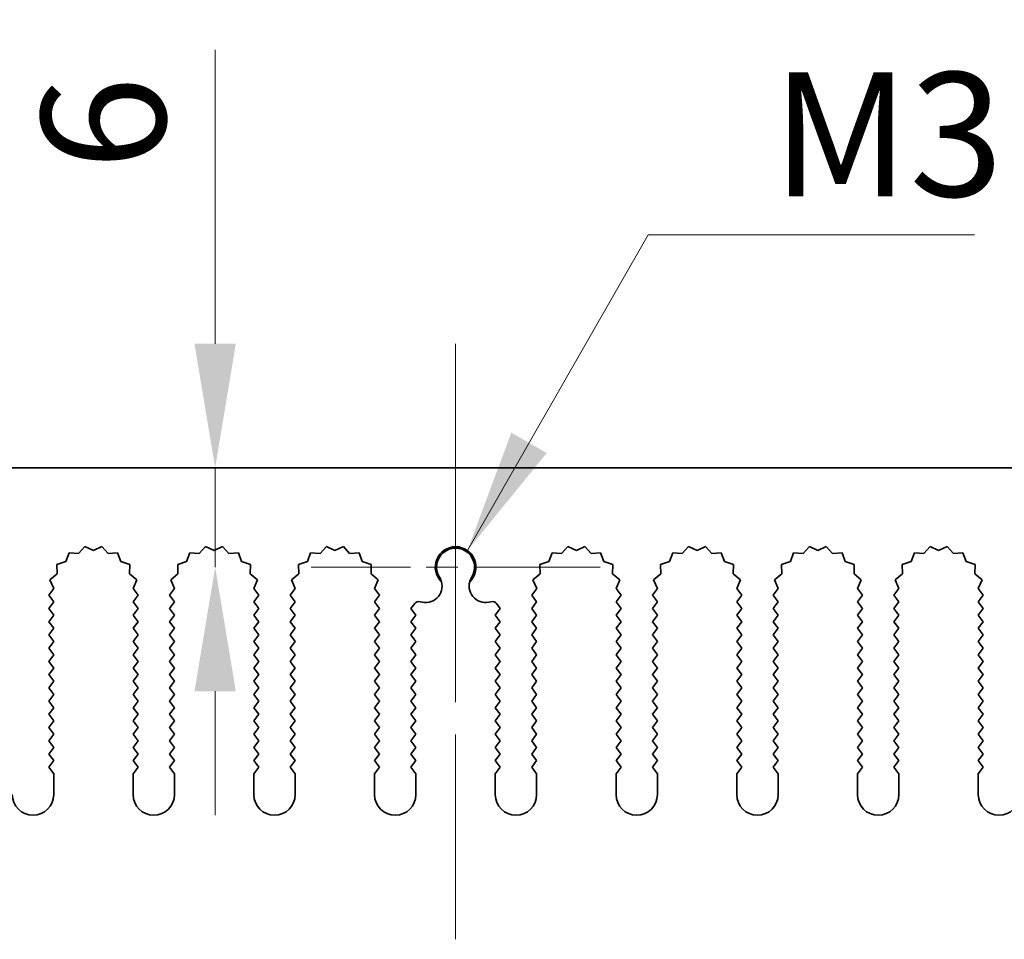
# Model space of a CAD drawing. Units: millimetres. Extents: x 0 to 8642, y 0 to 1405.
# Drawn here: x 4270 to 4330, y 732 to 787 of the extents above; entities that cross this region are included whole.
import ezdxf

# ---------------------------------------------------------------- set-up
doc = ezdxf.new("R2010")
doc.units = ezdxf.units.MM
doc.header["$LTSCALE"] = 5
doc.linetypes.add('CHAIN', pattern=[0.3543, 0.2362, -0.0295, 0.0591, -0.0295])
doc.layers.get('Defpoints').update_dxf_attribs({"lineweight": 25})
doc.layers.add('Center Mark (ISO)', color=7, linetype='Continuous', lineweight=18, true_color=0x80ffff)
doc.layers.add('Centerline (ISO)', color=7, linetype='Continuous', lineweight=18, true_color=0x80ffff)
for name, color, linetype, lineweight in [('Dimension (ISO)', 7, 'Continuous', 18), ('Dimension (ISO) @ 1', 7, 'Continuous', 18), ('Symbol (ISO)', 7, 'Continuous', 18), ('Symbol (ISO) @ 1', 7, 'Continuous', 18), ('Visible (ISO)', 7, 'Continuous', 35)]:
    doc.layers.add(name, color=color, linetype=linetype, lineweight=lineweight)
doc.styles.add('Note Text (TK)', font='MS PGothic.ttf')
doc.dimstyles.new('Default - Method 1b (TK)', dxfattribs={"dimscale": 5, "dimtxt": 2.5, "dimasz": 2.5, "dimexe": 1, "dimexo": 1.5, "dimgap": 1, "dimtad": 1, "dimtoh": 1, "dimrnd": 1e-08, "dimdsep": 46, "dimtxsty": 'Note Text (TK)', "dimcen": 0.09, "dimdle": 5, "dimclrd": 100, "dimclre": 100, "dimclrt": 7, "dimadec": 1, "dimazin": 1, "dimtfac": 1, "dimtmove": 0, "dimatfit": 3, "dimfxl": 0, "dimtolj": 1, "dimlwd": -1, "dimlwe": -1, "dimarcsym": 0})
doc.dimstyles.new('Default - Method 1b (TK)$7', dxfattribs={"dimscale": 5, "dimtxt": 2.5, "dimasz": 2.5, "dimexe": 1, "dimexo": 1.5, "dimgap": 1, "dimtad": 1, "dimtoh": 1, "dimrnd": 1e-08, "dimdsep": 46, "dimtxsty": 'Note Text (TK)', "dimcen": 0.09, "dimdle": 5, "dimclrd": 256, "dimclre": 100, "dimclrt": 7, "dimadec": 1, "dimazin": 1, "dimtfac": 1, "dimtmove": 0, "dimatfit": 3, "dimfxl": 0, "dimtolj": 1, "dimlwd": -1, "dimlwe": -1, "dimarcsym": 0})

# ---------------------------------------------------------------- blocks, each defined once
blk = doc.blocks.new('*D60')
at = {"layer": 'Defpoints', "color": 0, "transparency": 16777216}
for p in [(4281.965, 760.316), (4281.965, 760.316), (4296.504, 754.316)]:
    blk.add_point(p, dxfattribs=at)
at = {"layer": 'Dimension (ISO)', "color": 100, "transparency": 16777216}
for p, q in [((4281.965, 767.816), (4281.965, 785.578)), ((4281.965, 754.316), (4281.965, 760.316)), ((4281.965, 746.816), (4281.965, 739.316))]:
    blk.add_line(p, q, dxfattribs=at)
for points in [[(4280.715, 767.816), (4283.215, 767.816), (4281.965, 760.316)], [(4280.715, 746.816), (4283.215, 746.816), (4281.965, 754.316)]]:
    blk.add_solid(points, dxfattribs=at)
at = {"layer": 'Dimension (ISO)', "color": 7, "transparency": 16777216, "insert": (4275.215, 778.316), "char_height": 7.5, "attachment_point": 4, "rotation": 90, "style": 'Note Text (TK)'}
blk.add_mtext('\\A1;6', dxfattribs=at)
blk = doc.blocks.new('_DotSmall')
at = {"color": 0, "linetype": 'ByBlock', "const_width": 0.5}
blk.add_lwpolyline([(-0.0625, 0, 1), (0.0625, 0, 1)], format="xyb", close=True, dxfattribs=at)
blk = doc.blocks.new('*D65')
at = {"layer": 'Defpoints', "color": 0, "transparency": 16777216}
for p in [(4386.504, 796.316), (4206.504, 760.316), (4386.504, 760.316)]:
    blk.add_point(p, dxfattribs=at)
at = {"layer": 'Dimension (ISO)', "color": 100, "transparency": 16777216}
for p, q in [((4206.504, 764.816), (4206.504, 799.316)), ((4386.504, 764.816), (4386.504, 799.316)), ((4206.504, 796.316), (4386.504, 796.316))]:
    blk.add_line(p, q, dxfattribs=at)
at = {"layer": 'Dimension (ISO)', "color": 100, "transparency": 16777216, "xscale": 7.5, "yscale": 7.5, "zscale": 7.5, "rotation": 180}
blk.add_blockref('_DotSmall', (4206.504, 796.316), dxfattribs=at)
at = {"layer": 'Dimension (ISO)', "color": 100, "transparency": 16777216, "xscale": 7.5, "yscale": 7.5, "zscale": 7.5}
blk.add_blockref('_DotSmall', (4386.504, 796.316), dxfattribs=at)
at = {"layer": 'Dimension (ISO)', "color": 7, "transparency": 16777216, "insert": (4289.119, 803.066), "char_height": 7.5, "attachment_point": 4, "style": 'Note Text (TK)'}
blk.add_mtext('\\A1;180', dxfattribs=at)

msp = doc.modelspace()

# ---------------------------------------------------------------- linework, layer by layer
at = {"layer": 'Center Mark (ISO)', "linetype": 'CHAIN', "ltscale": 6.011347}
msp.add_line((4296.5038, 763.046), (4296.5038, 746.8165), dxfattribs=at)
at = {"layer": 'Center Mark (ISO)', "linetype": 'CHAIN', "ltscale": 6.466757}
msp.add_line((4305.2333, 754.3165), (4287.7743, 754.3165), dxfattribs=at)
at = {"layer": 'Centerline (ISO)', "linetype": 'CHAIN', "ltscale": 13.334389}
msp.add_line((4296.5038, 767.8165), (4296.5038, 731.8165), dxfattribs=at)
at = {"layer": 'Visible (ISO)'}
for p, q in [((4206.5038, 760.3165), (4386.5038, 760.3165)), ((4274.0913, 755.5674), (4273.7092, 755.1435)), ((4274.6038, 755.3165), (4274.0913, 755.5674)), ((4275.1164, 755.5674), (4274.6038, 755.3165)), ((4275.4984, 755.1435), (4275.1164, 755.5674)), ((4281.3913, 755.5674), (4281.0092, 755.1435)), ((4281.9038, 755.3165), (4281.3913, 755.5674)), ((4282.4164, 755.5674), (4281.9038, 755.3165)), ((4282.7984, 755.1435), (4282.4164, 755.5674)), ((4288.6913, 755.5674), (4288.3092, 755.1435)), ((4289.2038, 755.3165), (4288.6913, 755.5674)), ((4289.7164, 755.5674), (4289.2038, 755.3165)), ((4290.0984, 755.1435), (4289.7164, 755.5674)), ((4303.2913, 755.5674), (4302.9092, 755.1435)), ((4303.8038, 755.3165), (4303.2913, 755.5674)), ((4304.3164, 755.5674), (4303.8038, 755.3165)), ((4304.6984, 755.1435), (4304.3164, 755.5674)), ((4310.5913, 755.5674), (4310.2092, 755.1435)), ((4311.1038, 755.3165), (4310.5913, 755.5674)), ((4311.6164, 755.5674), (4311.1038, 755.3165)), ((4311.9984, 755.1435), (4311.6164, 755.5674)), ((4317.8913, 755.5674), (4317.5092, 755.1435)), ((4318.4038, 755.3165), (4317.8913, 755.5674)), ((4318.9164, 755.5674), (4318.4038, 755.3165)), ((4319.2984, 755.1435), (4318.9164, 755.5674)), ((4325.1913, 755.5674), (4324.8092, 755.1435)), ((4325.7038, 755.3165), (4325.1913, 755.5674)), ((4326.2164, 755.5674), (4325.7038, 755.3165)), ((4326.5984, 755.1435), (4326.2164, 755.5674)), ((4273.1401, 755.1853), (4272.9436, 754.6496)), ((4273.7092, 755.1435), (4273.1401, 755.1853)), ((4276.0676, 755.1853), (4275.4984, 755.1435)), ((4276.2641, 754.6496), (4276.0676, 755.1853)), ((4280.4401, 755.1853), (4280.2436, 754.6496)), ((4281.0092, 755.1435), (4280.4401, 755.1853)), ((4283.3676, 755.1853), (4282.7984, 755.1435)), ((4283.5641, 754.6496), (4283.3676, 755.1853)), ((4287.7401, 755.1853), (4287.5436, 754.6496)), ((4288.3092, 755.1435), (4287.7401, 755.1853)), ((4290.6676, 755.1853), (4290.0984, 755.1435)), ((4290.8641, 754.6496), (4290.6676, 755.1853)), ((4302.3401, 755.1853), (4302.1436, 754.6496)), ((4302.9092, 755.1435), (4302.3401, 755.1853)), ((4305.2676, 755.1853), (4304.6984, 755.1435)), ((4305.4641, 754.6496), (4305.2676, 755.1853)), ((4309.6401, 755.1853), (4309.4436, 754.6496)), ((4310.2092, 755.1435), (4309.6401, 755.1853)), ((4312.5676, 755.1853), (4311.9984, 755.1435)), ((4312.7641, 754.6496), (4312.5676, 755.1853)), ((4316.9401, 755.1853), (4316.7436, 754.6496)), ((4317.5092, 755.1435), (4316.9401, 755.1853)), ((4319.8676, 755.1853), (4319.2984, 755.1435)), ((4320.0641, 754.6496), (4319.8676, 755.1853)), ((4324.2401, 755.1853), (4324.0436, 754.6496)), ((4324.8092, 755.1435), (4324.2401, 755.1853)), ((4327.1676, 755.1853), (4326.5984, 755.1435)), ((4327.3641, 754.6496), (4327.1676, 755.1853)), ((4272.9436, 754.6496), (4272.3999, 754.4762)), ((4272.3999, 754.4762), (4272.4172, 753.9058)), ((4276.8078, 754.4762), (4276.2641, 754.6496)), ((4276.7904, 753.9058), (4276.8078, 754.4762)), ((4280.2436, 754.6496), (4279.6999, 754.4762)), ((4279.6999, 754.4762), (4279.7172, 753.9058)), ((4284.1078, 754.4762), (4283.5641, 754.6496)), ((4284.0904, 753.9058), (4284.1078, 754.4762)), ((4287.5436, 754.6496), (4286.9999, 754.4762)), ((4286.9999, 754.4762), (4287.0172, 753.9058)), ((4291.4078, 754.4762), (4290.8641, 754.6496)), ((4291.3904, 753.9058), (4291.4078, 754.4762)), ((4302.1436, 754.6496), (4301.5999, 754.4762)), ((4301.5999, 754.4762), (4301.6172, 753.9058)), ((4306.0078, 754.4762), (4305.4641, 754.6496)), ((4305.9904, 753.9058), (4306.0078, 754.4762)), ((4309.4436, 754.6496), (4308.8999, 754.4762)), ((4308.8999, 754.4762), (4308.9172, 753.9058)), ((4313.3078, 754.4762), (4312.7641, 754.6496)), ((4313.2904, 753.9058), (4313.3078, 754.4762)), ((4316.7436, 754.6496), (4316.1999, 754.4762)), ((4316.1999, 754.4762), (4316.2172, 753.9058)), ((4320.6078, 754.4762), (4320.0641, 754.6496)), ((4320.5904, 753.9058), (4320.6078, 754.4762)), ((4324.0436, 754.6496), (4323.4999, 754.4762)), ((4323.4999, 754.4762), (4323.5172, 753.9058)), ((4327.9078, 754.4762), (4327.3641, 754.6496)), ((4327.8904, 753.9058), (4327.9078, 754.4762)), ((4272.4172, 753.9058), (4271.9773, 753.5423)), ((4277.2303, 753.5423), (4276.7904, 753.9058)), ((4279.7172, 753.9058), (4279.2773, 753.5423)), ((4284.5303, 753.5423), (4284.0904, 753.9058)), ((4287.0172, 753.9058), (4286.5773, 753.5423)), ((4291.8303, 753.5423), (4291.3904, 753.9058)), ((4301.6172, 753.9058), (4301.1773, 753.5423)), ((4306.4303, 753.5423), (4305.9904, 753.9058)), ((4308.9172, 753.9058), (4308.4773, 753.5423)), ((4313.7303, 753.5423), (4313.2904, 753.9058)), ((4316.2172, 753.9058), (4315.7773, 753.5423)), ((4321.0303, 753.5423), (4320.5904, 753.9058)), ((4323.5172, 753.9058), (4323.0773, 753.5423)), ((4328.3303, 753.5423), (4327.8904, 753.9058)), ((4271.9773, 753.5423), (4272.206, 753.0194)), ((4277.0016, 753.0194), (4277.2303, 753.5423)), ((4279.2773, 753.5423), (4279.506, 753.0194)), ((4284.3016, 753.0194), (4284.5303, 753.5423)), ((4286.5773, 753.5423), (4286.806, 753.0194)), ((4291.6016, 753.0194), (4291.8303, 753.5423)), ((4301.1773, 753.5423), (4301.406, 753.0194)), ((4306.2016, 753.0194), (4306.4303, 753.5423)), ((4308.4773, 753.5423), (4308.706, 753.0194)), ((4313.5016, 753.0194), (4313.7303, 753.5423)), ((4315.7773, 753.5423), (4316.006, 753.0194)), ((4320.8016, 753.0194), (4321.0303, 753.5423)), ((4323.0773, 753.5423), (4323.306, 753.0194)), ((4328.1016, 753.0194), (4328.3303, 753.5423)), ((4272.206, 753.0194), (4271.9038, 752.6165)), ((4271.9038, 752.6165), (4272.2038, 752.2165)), ((4277.3038, 752.6165), (4277.0016, 753.0194)), ((4277.0038, 752.2165), (4277.3038, 752.6165)), ((4279.506, 753.0194), (4279.2038, 752.6165)), ((4279.2038, 752.6165), (4279.5038, 752.2165)), ((4284.6038, 752.6165), (4284.3016, 753.0194)), ((4284.3038, 752.2165), (4284.6038, 752.6165)), ((4286.806, 753.0194), (4286.5038, 752.6165)), ((4286.5038, 752.6165), (4286.8038, 752.2165)), ((4291.9038, 752.6165), (4291.6016, 753.0194)), ((4291.6038, 752.2165), (4291.9038, 752.6165)), ((4301.406, 753.0194), (4301.1038, 752.6165)), ((4301.1038, 752.6165), (4301.4038, 752.2165)), ((4306.5038, 752.6165), (4306.2016, 753.0194)), ((4306.2038, 752.2165), (4306.5038, 752.6165)), ((4308.706, 753.0194), (4308.4038, 752.6165)), ((4308.4038, 752.6165), (4308.7038, 752.2165)), ((4313.8038, 752.6165), (4313.5016, 753.0194)), ((4313.5038, 752.2165), (4313.8038, 752.6165)), ((4316.006, 753.0194), (4315.7038, 752.6165)), ((4315.7038, 752.6165), (4316.0038, 752.2165)), ((4321.1038, 752.6165), (4320.8016, 753.0194)), ((4320.8038, 752.2165), (4321.1038, 752.6165)), ((4323.306, 753.0194), (4323.0038, 752.6165)), ((4323.0038, 752.6165), (4323.3038, 752.2165)), ((4328.4038, 752.6165), (4328.1016, 753.0194)), ((4328.1038, 752.2165), (4328.4038, 752.6165)), ((4272.2038, 752.2165), (4271.9038, 751.8165)), ((4277.3038, 751.8165), (4277.0038, 752.2165)), ((4279.5038, 752.2165), (4279.2038, 751.8165)), ((4284.6038, 751.8165), (4284.3038, 752.2165)), ((4286.8038, 752.2165), (4286.5038, 751.8165)), ((4291.9038, 751.8165), (4291.6038, 752.2165)), ((4294.0301, 752.1182), (4293.8038, 751.8165)), ((4299.2038, 751.8165), (4298.9776, 752.1182)), ((4301.4038, 752.2165), (4301.1038, 751.8165)), ((4306.5038, 751.8165), (4306.2038, 752.2165)), ((4308.7038, 752.2165), (4308.4038, 751.8165)), ((4313.8038, 751.8165), (4313.5038, 752.2165)), ((4316.0038, 752.2165), (4315.7038, 751.8165)), ((4321.1038, 751.8165), (4320.8038, 752.2165)), ((4323.3038, 752.2165), (4323.0038, 751.8165)), ((4328.4038, 751.8165), (4328.1038, 752.2165)), ((4271.9038, 751.8165), (4272.2038, 751.4165)), ((4272.2038, 751.4165), (4271.9038, 751.0165)), ((4277.0038, 751.4165), (4277.3038, 751.8165)), ((4277.3038, 751.0165), (4277.0038, 751.4165)), ((4279.2038, 751.8165), (4279.5038, 751.4165)), ((4279.5038, 751.4165), (4279.2038, 751.0165)), ((4284.3038, 751.4165), (4284.6038, 751.8165)), ((4284.6038, 751.0165), (4284.3038, 751.4165)), ((4286.5038, 751.8165), (4286.8038, 751.4165)), ((4286.8038, 751.4165), (4286.5038, 751.0165)), ((4291.6038, 751.4165), (4291.9038, 751.8165)), ((4291.9038, 751.0165), (4291.6038, 751.4165)), ((4293.8038, 751.8165), (4294.1038, 751.4165)), ((4294.1038, 751.4165), (4293.8038, 751.0165)), ((4298.9038, 751.4165), (4299.2038, 751.8165)), ((4299.2038, 751.0165), (4298.9038, 751.4165)), ((4301.1038, 751.8165), (4301.4038, 751.4165)), ((4301.4038, 751.4165), (4301.1038, 751.0165)), ((4306.2038, 751.4165), (4306.5038, 751.8165)), ((4306.5038, 751.0165), (4306.2038, 751.4165)), ((4308.4038, 751.8165), (4308.7038, 751.4165)), ((4308.7038, 751.4165), (4308.4038, 751.0165)), ((4313.5038, 751.4165), (4313.8038, 751.8165)), ((4313.8038, 751.0165), (4313.5038, 751.4165)), ((4315.7038, 751.8165), (4316.0038, 751.4165)), ((4316.0038, 751.4165), (4315.7038, 751.0165)), ((4320.8038, 751.4165), (4321.1038, 751.8165)), ((4321.1038, 751.0165), (4320.8038, 751.4165)), ((4323.0038, 751.8165), (4323.3038, 751.4165)), ((4323.3038, 751.4165), (4323.0038, 751.0165)), ((4328.1038, 751.4165), (4328.4038, 751.8165)), ((4328.4038, 751.0165), (4328.1038, 751.4165)), ((4271.9038, 751.0165), (4272.2038, 750.6165)), ((4277.0038, 750.6165), (4277.3038, 751.0165)), ((4279.2038, 751.0165), (4279.5038, 750.6165)), ((4284.3038, 750.6165), (4284.6038, 751.0165)), ((4286.5038, 751.0165), (4286.8038, 750.6165)), ((4291.6038, 750.6165), (4291.9038, 751.0165)), ((4293.8038, 751.0165), (4294.1038, 750.6165)), ((4298.9038, 750.6165), (4299.2038, 751.0165)), ((4301.1038, 751.0165), (4301.4038, 750.6165)), ((4306.2038, 750.6165), (4306.5038, 751.0165)), ((4308.4038, 751.0165), (4308.7038, 750.6165)), ((4313.5038, 750.6165), (4313.8038, 751.0165)), ((4315.7038, 751.0165), (4316.0038, 750.6165)), ((4320.8038, 750.6165), (4321.1038, 751.0165)), ((4323.0038, 751.0165), (4323.3038, 750.6165)), ((4328.1038, 750.6165), (4328.4038, 751.0165)), ((4272.2038, 750.6165), (4271.9038, 750.2165)), ((4271.9038, 750.2165), (4272.2038, 749.8165)), ((4277.3038, 750.2165), (4277.0038, 750.6165)), ((4277.0038, 749.8165), (4277.3038, 750.2165)), ((4279.5038, 750.6165), (4279.2038, 750.2165)), ((4279.2038, 750.2165), (4279.5038, 749.8165)), ((4284.6038, 750.2165), (4284.3038, 750.6165)), ((4284.3038, 749.8165), (4284.6038, 750.2165)), ((4286.8038, 750.6165), (4286.5038, 750.2165)), ((4286.5038, 750.2165), (4286.8038, 749.8165)), ((4291.9038, 750.2165), (4291.6038, 750.6165)), ((4291.6038, 749.8165), (4291.9038, 750.2165)), ((4294.1038, 750.6165), (4293.8038, 750.2165)), ((4293.8038, 750.2165), (4294.1038, 749.8165)), ((4299.2038, 750.2165), (4298.9038, 750.6165)), ((4298.9038, 749.8165), (4299.2038, 750.2165)), ((4301.4038, 750.6165), (4301.1038, 750.2165)), ((4301.1038, 750.2165), (4301.4038, 749.8165)), ((4306.5038, 750.2165), (4306.2038, 750.6165)), ((4306.2038, 749.8165), (4306.5038, 750.2165)), ((4308.7038, 750.6165), (4308.4038, 750.2165)), ((4308.4038, 750.2165), (4308.7038, 749.8165)), ((4313.8038, 750.2165), (4313.5038, 750.6165)), ((4313.5038, 749.8165), (4313.8038, 750.2165)), ((4316.0038, 750.6165), (4315.7038, 750.2165)), ((4315.7038, 750.2165), (4316.0038, 749.8165)), ((4321.1038, 750.2165), (4320.8038, 750.6165)), ((4320.8038, 749.8165), (4321.1038, 750.2165)), ((4323.3038, 750.6165), (4323.0038, 750.2165)), ((4323.0038, 750.2165), (4323.3038, 749.8165)), ((4328.4038, 750.2165), (4328.1038, 750.6165)), ((4328.1038, 749.8165), (4328.4038, 750.2165)), ((4272.2038, 749.8165), (4271.9038, 749.4165)), ((4277.3038, 749.4165), (4277.0038, 749.8165)), ((4279.5038, 749.8165), (4279.2038, 749.4165)), ((4284.6038, 749.4165), (4284.3038, 749.8165)), ((4286.8038, 749.8165), (4286.5038, 749.4165)), ((4291.9038, 749.4165), (4291.6038, 749.8165)), ((4294.1038, 749.8165), (4293.8038, 749.4165)), ((4299.2038, 749.4165), (4298.9038, 749.8165)), ((4301.4038, 749.8165), (4301.1038, 749.4165)), ((4306.5038, 749.4165), (4306.2038, 749.8165)), ((4308.7038, 749.8165), (4308.4038, 749.4165)), ((4313.8038, 749.4165), (4313.5038, 749.8165)), ((4316.0038, 749.8165), (4315.7038, 749.4165)), ((4321.1038, 749.4165), (4320.8038, 749.8165)), ((4323.3038, 749.8165), (4323.0038, 749.4165)), ((4328.4038, 749.4165), (4328.1038, 749.8165)), ((4271.9038, 749.4165), (4272.2038, 749.0165)), ((4272.2038, 749.0165), (4271.9038, 748.6165)), ((4277.0038, 749.0165), (4277.3038, 749.4165)), ((4277.3038, 748.6165), (4277.0038, 749.0165)), ((4279.2038, 749.4165), (4279.5038, 749.0165)), ((4279.5038, 749.0165), (4279.2038, 748.6165)), ((4284.3038, 749.0165), (4284.6038, 749.4165)), ((4284.6038, 748.6165), (4284.3038, 749.0165)), ((4286.5038, 749.4165), (4286.8038, 749.0165)), ((4286.8038, 749.0165), (4286.5038, 748.6165)), ((4291.6038, 749.0165), (4291.9038, 749.4165)), ((4291.9038, 748.6165), (4291.6038, 749.0165)), ((4293.8038, 749.4165), (4294.1038, 749.0165)), ((4294.1038, 749.0165), (4293.8038, 748.6165)), ((4298.9038, 749.0165), (4299.2038, 749.4165)), ((4299.2038, 748.6165), (4298.9038, 749.0165)), ((4301.1038, 749.4165), (4301.4038, 749.0165)), ((4301.4038, 749.0165), (4301.1038, 748.6165)), ((4306.2038, 749.0165), (4306.5038, 749.4165)), ((4306.5038, 748.6165), (4306.2038, 749.0165)), ((4308.4038, 749.4165), (4308.7038, 749.0165)), ((4308.7038, 749.0165), (4308.4038, 748.6165)), ((4313.5038, 749.0165), (4313.8038, 749.4165)), ((4313.8038, 748.6165), (4313.5038, 749.0165)), ((4315.7038, 749.4165), (4316.0038, 749.0165)), ((4316.0038, 749.0165), (4315.7038, 748.6165)), ((4320.8038, 749.0165), (4321.1038, 749.4165)), ((4321.1038, 748.6165), (4320.8038, 749.0165)), ((4323.0038, 749.4165), (4323.3038, 749.0165)), ((4323.3038, 749.0165), (4323.0038, 748.6165)), ((4328.1038, 749.0165), (4328.4038, 749.4165)), ((4328.4038, 748.6165), (4328.1038, 749.0165)), ((4271.9038, 748.6165), (4272.2038, 748.2165)), ((4277.0038, 748.2165), (4277.3038, 748.6165)), ((4279.2038, 748.6165), (4279.5038, 748.2165)), ((4284.3038, 748.2165), (4284.6038, 748.6165)), ((4286.5038, 748.6165), (4286.8038, 748.2165)), ((4291.6038, 748.2165), (4291.9038, 748.6165)), ((4293.8038, 748.6165), (4294.1038, 748.2165)), ((4298.9038, 748.2165), (4299.2038, 748.6165)), ((4301.1038, 748.6165), (4301.4038, 748.2165)), ((4306.2038, 748.2165), (4306.5038, 748.6165)), ((4308.4038, 748.6165), (4308.7038, 748.2165)), ((4313.5038, 748.2165), (4313.8038, 748.6165)), ((4315.7038, 748.6165), (4316.0038, 748.2165)), ((4320.8038, 748.2165), (4321.1038, 748.6165)), ((4323.0038, 748.6165), (4323.3038, 748.2165)), ((4328.1038, 748.2165), (4328.4038, 748.6165)), ((4272.2038, 748.2165), (4271.9038, 747.8165)), ((4271.9038, 747.8165), (4272.2038, 747.4165)), ((4277.3038, 747.8165), (4277.0038, 748.2165)), ((4277.0038, 747.4165), (4277.3038, 747.8165)), ((4279.5038, 748.2165), (4279.2038, 747.8165)), ((4279.2038, 747.8165), (4279.5038, 747.4165)), ((4284.6038, 747.8165), (4284.3038, 748.2165)), ((4284.3038, 747.4165), (4284.6038, 747.8165)), ((4286.8038, 748.2165), (4286.5038, 747.8165)), ((4286.5038, 747.8165), (4286.8038, 747.4165)), ((4291.9038, 747.8165), (4291.6038, 748.2165)), ((4291.6038, 747.4165), (4291.9038, 747.8165)), ((4294.1038, 748.2165), (4293.8038, 747.8165)), ((4293.8038, 747.8165), (4294.1038, 747.4165)), ((4299.2038, 747.8165), (4298.9038, 748.2165)), ((4298.9038, 747.4165), (4299.2038, 747.8165)), ((4301.4038, 748.2165), (4301.1038, 747.8165)), ((4301.1038, 747.8165), (4301.4038, 747.4165)), ((4306.5038, 747.8165), (4306.2038, 748.2165)), ((4306.2038, 747.4165), (4306.5038, 747.8165)), ((4308.7038, 748.2165), (4308.4038, 747.8165)), ((4308.4038, 747.8165), (4308.7038, 747.4165)), ((4313.8038, 747.8165), (4313.5038, 748.2165)), ((4313.5038, 747.4165), (4313.8038, 747.8165)), ((4316.0038, 748.2165), (4315.7038, 747.8165)), ((4315.7038, 747.8165), (4316.0038, 747.4165)), ((4321.1038, 747.8165), (4320.8038, 748.2165)), ((4320.8038, 747.4165), (4321.1038, 747.8165)), ((4323.3038, 748.2165), (4323.0038, 747.8165)), ((4323.0038, 747.8165), (4323.3038, 747.4165)), ((4328.4038, 747.8165), (4328.1038, 748.2165)), ((4328.1038, 747.4165), (4328.4038, 747.8165)), ((4272.2038, 747.4165), (4271.9038, 747.0165)), ((4277.3038, 747.0165), (4277.0038, 747.4165)), ((4279.5038, 747.4165), (4279.2038, 747.0165)), ((4284.6038, 747.0165), (4284.3038, 747.4165)), ((4286.8038, 747.4165), (4286.5038, 747.0165)), ((4291.9038, 747.0165), (4291.6038, 747.4165)), ((4294.1038, 747.4165), (4293.8038, 747.0165)), ((4299.2038, 747.0165), (4298.9038, 747.4165)), ((4301.4038, 747.4165), (4301.1038, 747.0165)), ((4306.5038, 747.0165), (4306.2038, 747.4165)), ((4308.7038, 747.4165), (4308.4038, 747.0165)), ((4313.8038, 747.0165), (4313.5038, 747.4165)), ((4316.0038, 747.4165), (4315.7038, 747.0165)), ((4321.1038, 747.0165), (4320.8038, 747.4165)), ((4323.3038, 747.4165), (4323.0038, 747.0165)), ((4328.4038, 747.0165), (4328.1038, 747.4165)), ((4271.9038, 747.0165), (4272.2038, 746.6165)), ((4272.2038, 746.6165), (4271.9038, 746.2165)), ((4277.0038, 746.6165), (4277.3038, 747.0165)), ((4277.3038, 746.2165), (4277.0038, 746.6165)), ((4279.2038, 747.0165), (4279.5038, 746.6165)), ((4279.5038, 746.6165), (4279.2038, 746.2165)), ((4284.3038, 746.6165), (4284.6038, 747.0165)), ((4284.6038, 746.2165), (4284.3038, 746.6165)), ((4286.5038, 747.0165), (4286.8038, 746.6165)), ((4286.8038, 746.6165), (4286.5038, 746.2165)), ((4291.6038, 746.6165), (4291.9038, 747.0165)), ((4291.9038, 746.2165), (4291.6038, 746.6165)), ((4293.8038, 747.0165), (4294.1038, 746.6165)), ((4294.1038, 746.6165), (4293.8038, 746.2165)), ((4298.9038, 746.6165), (4299.2038, 747.0165)), ((4299.2038, 746.2165), (4298.9038, 746.6165)), ((4301.1038, 747.0165), (4301.4038, 746.6165)), ((4301.4038, 746.6165), (4301.1038, 746.2165)), ((4306.2038, 746.6165), (4306.5038, 747.0165)), ((4306.5038, 746.2165), (4306.2038, 746.6165)), ((4308.4038, 747.0165), (4308.7038, 746.6165)), ((4308.7038, 746.6165), (4308.4038, 746.2165)), ((4313.5038, 746.6165), (4313.8038, 747.0165)), ((4313.8038, 746.2165), (4313.5038, 746.6165)), ((4315.7038, 747.0165), (4316.0038, 746.6165)), ((4316.0038, 746.6165), (4315.7038, 746.2165)), ((4320.8038, 746.6165), (4321.1038, 747.0165)), ((4321.1038, 746.2165), (4320.8038, 746.6165)), ((4323.0038, 747.0165), (4323.3038, 746.6165)), ((4323.3038, 746.6165), (4323.0038, 746.2165)), ((4328.1038, 746.6165), (4328.4038, 747.0165)), ((4328.4038, 746.2165), (4328.1038, 746.6165)), ((4271.9038, 746.2165), (4272.2038, 745.8165)), ((4277.0038, 745.8165), (4277.3038, 746.2165)), ((4279.2038, 746.2165), (4279.5038, 745.8165)), ((4284.3038, 745.8165), (4284.6038, 746.2165)), ((4286.5038, 746.2165), (4286.8038, 745.8165)), ((4291.6038, 745.8165), (4291.9038, 746.2165)), ((4293.8038, 746.2165), (4294.1038, 745.8165)), ((4298.9038, 745.8165), (4299.2038, 746.2165)), ((4301.1038, 746.2165), (4301.4038, 745.8165)), ((4306.2038, 745.8165), (4306.5038, 746.2165)), ((4308.4038, 746.2165), (4308.7038, 745.8165)), ((4313.5038, 745.8165), (4313.8038, 746.2165)), ((4315.7038, 746.2165), (4316.0038, 745.8165)), ((4320.8038, 745.8165), (4321.1038, 746.2165)), ((4323.0038, 746.2165), (4323.3038, 745.8165)), ((4328.1038, 745.8165), (4328.4038, 746.2165)), ((4272.2038, 745.8165), (4271.9038, 745.4165)), ((4271.9038, 745.4165), (4272.2038, 745.0165)), ((4277.3038, 745.4165), (4277.0038, 745.8165)), ((4277.0038, 745.0165), (4277.3038, 745.4165)), ((4279.5038, 745.8165), (4279.2038, 745.4165)), ((4279.2038, 745.4165), (4279.5038, 745.0165)), ((4284.6038, 745.4165), (4284.3038, 745.8165)), ((4284.3038, 745.0165), (4284.6038, 745.4165)), ((4286.8038, 745.8165), (4286.5038, 745.4165)), ((4286.5038, 745.4165), (4286.8038, 745.0165)), ((4291.9038, 745.4165), (4291.6038, 745.8165)), ((4291.6038, 745.0165), (4291.9038, 745.4165)), ((4294.1038, 745.8165), (4293.8038, 745.4165)), ((4293.8038, 745.4165), (4294.1038, 745.0165)), ((4299.2038, 745.4165), (4298.9038, 745.8165)), ((4298.9038, 745.0165), (4299.2038, 745.4165)), ((4301.4038, 745.8165), (4301.1038, 745.4165)), ((4301.1038, 745.4165), (4301.4038, 745.0165)), ((4306.5038, 745.4165), (4306.2038, 745.8165)), ((4306.2038, 745.0165), (4306.5038, 745.4165)), ((4308.7038, 745.8165), (4308.4038, 745.4165)), ((4308.4038, 745.4165), (4308.7038, 745.0165)), ((4313.8038, 745.4165), (4313.5038, 745.8165)), ((4313.5038, 745.0165), (4313.8038, 745.4165)), ((4316.0038, 745.8165), (4315.7038, 745.4165)), ((4315.7038, 745.4165), (4316.0038, 745.0165)), ((4321.1038, 745.4165), (4320.8038, 745.8165)), ((4320.8038, 745.0165), (4321.1038, 745.4165)), ((4323.3038, 745.8165), (4323.0038, 745.4165)), ((4323.0038, 745.4165), (4323.3038, 745.0165)), ((4328.4038, 745.4165), (4328.1038, 745.8165)), ((4328.1038, 745.0165), (4328.4038, 745.4165)), ((4272.2038, 745.0165), (4271.9038, 744.6165)), ((4277.3038, 744.6165), (4277.0038, 745.0165)), ((4279.5038, 745.0165), (4279.2038, 744.6165)), ((4284.6038, 744.6165), (4284.3038, 745.0165)), ((4286.8038, 745.0165), (4286.5038, 744.6165)), ((4291.9038, 744.6165), (4291.6038, 745.0165)), ((4294.1038, 745.0165), (4293.8038, 744.6165)), ((4299.2038, 744.6165), (4298.9038, 745.0165)), ((4301.4038, 745.0165), (4301.1038, 744.6165)), ((4306.5038, 744.6165), (4306.2038, 745.0165)), ((4308.7038, 745.0165), (4308.4038, 744.6165)), ((4313.8038, 744.6165), (4313.5038, 745.0165)), ((4316.0038, 745.0165), (4315.7038, 744.6165)), ((4321.1038, 744.6165), (4320.8038, 745.0165)), ((4323.3038, 745.0165), (4323.0038, 744.6165)), ((4328.4038, 744.6165), (4328.1038, 745.0165)), ((4271.9038, 744.6165), (4272.2038, 744.2165)), ((4272.2038, 744.2165), (4271.9038, 743.8165)), ((4277.0038, 744.2165), (4277.3038, 744.6165)), ((4277.3038, 743.8165), (4277.0038, 744.2165)), ((4279.2038, 744.6165), (4279.5038, 744.2165)), ((4279.5038, 744.2165), (4279.2038, 743.8165)), ((4284.3038, 744.2165), (4284.6038, 744.6165)), ((4284.6038, 743.8165), (4284.3038, 744.2165)), ((4286.5038, 744.6165), (4286.8038, 744.2165)), ((4286.8038, 744.2165), (4286.5038, 743.8165)), ((4291.6038, 744.2165), (4291.9038, 744.6165)), ((4291.9038, 743.8165), (4291.6038, 744.2165)), ((4293.8038, 744.6165), (4294.1038, 744.2165)), ((4294.1038, 744.2165), (4293.8038, 743.8165)), ((4298.9038, 744.2165), (4299.2038, 744.6165)), ((4299.2038, 743.8165), (4298.9038, 744.2165)), ((4301.1038, 744.6165), (4301.4038, 744.2165)), ((4301.4038, 744.2165), (4301.1038, 743.8165)), ((4306.2038, 744.2165), (4306.5038, 744.6165)), ((4306.5038, 743.8165), (4306.2038, 744.2165)), ((4308.4038, 744.6165), (4308.7038, 744.2165)), ((4308.7038, 744.2165), (4308.4038, 743.8165)), ((4313.5038, 744.2165), (4313.8038, 744.6165)), ((4313.8038, 743.8165), (4313.5038, 744.2165)), ((4315.7038, 744.6165), (4316.0038, 744.2165)), ((4316.0038, 744.2165), (4315.7038, 743.8165)), ((4320.8038, 744.2165), (4321.1038, 744.6165)), ((4321.1038, 743.8165), (4320.8038, 744.2165)), ((4323.0038, 744.6165), (4323.3038, 744.2165)), ((4323.3038, 744.2165), (4323.0038, 743.8165)), ((4328.1038, 744.2165), (4328.4038, 744.6165)), ((4328.4038, 743.8165), (4328.1038, 744.2165)), ((4271.9038, 743.8165), (4272.2038, 743.4165)), ((4277.0038, 743.4165), (4277.3038, 743.8165)), ((4279.2038, 743.8165), (4279.5038, 743.4165)), ((4284.3038, 743.4165), (4284.6038, 743.8165)), ((4286.5038, 743.8165), (4286.8038, 743.4165)), ((4291.6038, 743.4165), (4291.9038, 743.8165)), ((4293.8038, 743.8165), (4294.1038, 743.4165)), ((4298.9038, 743.4165), (4299.2038, 743.8165)), ((4301.1038, 743.8165), (4301.4038, 743.4165)), ((4306.2038, 743.4165), (4306.5038, 743.8165)), ((4308.4038, 743.8165), (4308.7038, 743.4165)), ((4313.5038, 743.4165), (4313.8038, 743.8165)), ((4315.7038, 743.8165), (4316.0038, 743.4165)), ((4320.8038, 743.4165), (4321.1038, 743.8165)), ((4323.0038, 743.8165), (4323.3038, 743.4165)), ((4328.1038, 743.4165), (4328.4038, 743.8165)), ((4272.2038, 743.4165), (4271.9038, 743.0165)), ((4271.9038, 743.0165), (4272.2038, 742.6165)), ((4277.3038, 743.0165), (4277.0038, 743.4165)), ((4277.0038, 742.6165), (4277.3038, 743.0165)), ((4279.5038, 743.4165), (4279.2038, 743.0165)), ((4279.2038, 743.0165), (4279.5038, 742.6165)), ((4284.6038, 743.0165), (4284.3038, 743.4165)), ((4284.3038, 742.6165), (4284.6038, 743.0165)), ((4286.8038, 743.4165), (4286.5038, 743.0165)), ((4286.5038, 743.0165), (4286.8038, 742.6165)), ((4291.9038, 743.0165), (4291.6038, 743.4165)), ((4291.6038, 742.6165), (4291.9038, 743.0165)), ((4294.1038, 743.4165), (4293.8038, 743.0165)), ((4293.8038, 743.0165), (4294.1038, 742.6165)), ((4299.2038, 743.0165), (4298.9038, 743.4165)), ((4298.9038, 742.6165), (4299.2038, 743.0165)), ((4301.4038, 743.4165), (4301.1038, 743.0165)), ((4301.1038, 743.0165), (4301.4038, 742.6165)), ((4306.5038, 743.0165), (4306.2038, 743.4165)), ((4306.2038, 742.6165), (4306.5038, 743.0165)), ((4308.7038, 743.4165), (4308.4038, 743.0165)), ((4308.4038, 743.0165), (4308.7038, 742.6165)), ((4313.8038, 743.0165), (4313.5038, 743.4165)), ((4313.5038, 742.6165), (4313.8038, 743.0165)), ((4316.0038, 743.4165), (4315.7038, 743.0165)), ((4315.7038, 743.0165), (4316.0038, 742.6165)), ((4321.1038, 743.0165), (4320.8038, 743.4165)), ((4320.8038, 742.6165), (4321.1038, 743.0165)), ((4323.3038, 743.4165), (4323.0038, 743.0165)), ((4323.0038, 743.0165), (4323.3038, 742.6165)), ((4328.4038, 743.0165), (4328.1038, 743.4165)), ((4328.1038, 742.6165), (4328.4038, 743.0165)), ((4272.2038, 742.6165), (4271.9038, 742.2165)), ((4277.3038, 742.2165), (4277.0038, 742.6165)), ((4279.5038, 742.6165), (4279.2038, 742.2165)), ((4284.6038, 742.2165), (4284.3038, 742.6165)), ((4286.8038, 742.6165), (4286.5038, 742.2165)), ((4291.9038, 742.2165), (4291.6038, 742.6165)), ((4294.1038, 742.6165), (4293.8038, 742.2165)), ((4299.2038, 742.2165), (4298.9038, 742.6165)), ((4301.4038, 742.6165), (4301.1038, 742.2165)), ((4306.5038, 742.2165), (4306.2038, 742.6165)), ((4308.7038, 742.6165), (4308.4038, 742.2165)), ((4313.8038, 742.2165), (4313.5038, 742.6165)), ((4316.0038, 742.6165), (4315.7038, 742.2165)), ((4321.1038, 742.2165), (4320.8038, 742.6165)), ((4323.3038, 742.6165), (4323.0038, 742.2165)), ((4328.4038, 742.2165), (4328.1038, 742.6165)), ((4271.9038, 742.2165), (4272.2038, 741.8165)), ((4272.2038, 741.8165), (4272.2038, 740.5665)), ((4277.0038, 741.8165), (4277.3038, 742.2165)), ((4277.0038, 740.5665), (4277.0038, 741.8165)), ((4279.2038, 742.2165), (4279.5038, 741.8165)), ((4279.5038, 741.8165), (4279.5038, 740.5665)), ((4284.3038, 741.8165), (4284.6038, 742.2165)), ((4284.3038, 740.5665), (4284.3038, 741.8165)), ((4286.5038, 742.2165), (4286.8038, 741.8165)), ((4286.8038, 741.8165), (4286.8038, 740.5665)), ((4291.6038, 741.8165), (4291.9038, 742.2165)), ((4291.6038, 740.5665), (4291.6038, 741.8165)), ((4293.8038, 742.2165), (4294.1038, 741.8165)), ((4294.1038, 741.8165), (4294.1038, 740.5665)), ((4298.9038, 741.8165), (4299.2038, 742.2165)), ((4298.9038, 740.5665), (4298.9038, 741.8165)), ((4301.1038, 742.2165), (4301.4038, 741.8165)), ((4301.4038, 741.8165), (4301.4038, 740.5665)), ((4306.2038, 741.8165), (4306.5038, 742.2165)), ((4306.2038, 740.5665), (4306.2038, 741.8165)), ((4308.4038, 742.2165), (4308.7038, 741.8165)), ((4308.7038, 741.8165), (4308.7038, 740.5665)), ((4313.5038, 741.8165), (4313.8038, 742.2165)), ((4313.5038, 740.5665), (4313.5038, 741.8165)), ((4315.7038, 742.2165), (4316.0038, 741.8165)), ((4316.0038, 741.8165), (4316.0038, 740.5665)), ((4320.8038, 741.8165), (4321.1038, 742.2165)), ((4320.8038, 740.5665), (4320.8038, 741.8165)), ((4323.0038, 742.2165), (4323.3038, 741.8165)), ((4323.3038, 741.8165), (4323.3038, 740.5665)), ((4328.1038, 741.8165), (4328.4038, 742.2165)), ((4328.1038, 740.5665), (4328.1038, 741.8165))]:
    msp.add_line(p, q, dxfattribs=at)
for centre, radius, start, end in [((4296.5038, 754.3165), 1.2295, 313.978758, 226.021242), ((4296.5038, 754.3165), 1.15, 327.781984, 212.218016), ((4294.6849, 753.1702), 1, 251.393907, 15.159746), ((4298.3228, 753.1702), 1, 164.840254, 288.606093), ((4294.2701, 751.9382), 0.3, 71.393907, 143.130102), ((4298.7376, 751.9382), 0.3, 36.869898, 108.606093), ((4270.9538, 740.5665), 1.25, 180, 0), ((4278.2538, 740.5665), 1.25, 180, 0), ((4285.5538, 740.5665), 1.25, 180, 0), ((4292.8538, 740.5665), 1.25, 180, 0), ((4300.1538, 740.5665), 1.25, 180, 0), ((4307.4538, 740.5665), 1.25, 180, 0), ((4314.7538, 740.5665), 1.25, 180, 0), ((4322.0538, 740.5665), 1.25, 180, 0), ((4329.3538, 740.5665), 1.25, 180, 0)]:
    msp.add_arc(centre, radius, start, end, dxfattribs=at)
for points, knots in [([(4295.6501, 753.4317), (4295.6468, 753.4439), (4295.6433, 753.456), (4295.6137, 753.5509), (4295.5756, 753.6324), (4295.5309, 753.7034)], [0.084362097, 0.084362097, 0.084362097, 0.084362097, 0.088032297, 0.088032297, 0.113199254, 0.113199254, 0.113199254, 0.113199254]), ([(4297.4768, 753.7034), (4297.432, 753.6324), (4297.394, 753.5509), (4297.3644, 753.456), (4297.3609, 753.4439), (4297.3576, 753.4317)], [0.113199254, 0.113199254, 0.113199254, 0.113199254, 0.138366212, 0.138366212, 0.142036411, 0.142036411, 0.142036411, 0.142036411])]:
    msp.add_open_spline(points, degree=3, knots=knots, dxfattribs=at)

# ---------------------------------------------------------------- texts
at = {"layer": 'Symbol (ISO)', "color": 7, "insert": (4315.6361, 784.2243), "char_height": 7.5, "attachment_point": 1, "line_spacing_factor": 1.5, "style": 'Note Text (TK)'}
msp.add_mtext('{\\fＭＳ Ｐゴシック|b0|i0;M3}', dxfattribs=at)

# ---------------------------------------------------------------- dimensions: what is measured, and where the dimension line sits
at = {"layer": 'Dimension (ISO) @ 1', "color": 100, "true_color": 0x00ff3f}
for base, p1, p2, angle, override, picture, middle in [((4386.5038, 796.3165), (4206.5038, 760.3165), (4386.5038, 760.3165), 180, {"dimscale": 1, "dimtxt": 7.5, "dimasz": 7.5, "dimexe": 3, "dimexo": 4.5, "dimgap": 3, "dimtoh": 0, "dimdec": 2, "dimblk1": 'DotSmall', "dimblk2": 'DotSmall', "dimsah": 1, "dimcen": 0.27, "dimdle": 0, "dimtol": 0, "dimlim": 0, "dimtp": 0, "dimtm": 0, "dimtdec": 2, "dimtix": 0, "dimtofl": 0, "dimtmove": 0, "dimatfit": 1}, '*D65', (4296.5338, 796.3165)), ((4281.9654, 760.3165), (4296.5038, 754.3165), (4281.9654, 760.3165), 90, {"dimscale": 1, "dimtxt": 7.5, "dimasz": 7.5, "dimexe": 3, "dimexo": 4.5, "dimgap": 3, "dimtoh": 0, "dimdec": 2, "dimcen": 0.27, "dimse1": 1, "dimse2": 1, "dimtol": 0, "dimlim": 0, "dimtp": 0, "dimtm": 0, "dimtdec": 2, "dimtix": 0, "dimtofl": 1, "dimtmove": 0, "dimatfit": 1}, '*D60', (4281.9654, 780.4472))]:
    dim = msp.add_linear_dim(base=base, p1=p1, p2=p2, angle=angle, dimstyle='Default - Method 1b (TK)', override=override, dxfattribs=at)
    dim.commit()
    dim.dimension.update_dxf_attribs({"geometry": picture, "text_midpoint": middle, "dimtype": 128})

# ---------------------------------------------------------------- leaders
at = {"layer": 'Symbol (ISO) @ 1', "color": 100, "true_color": 0x00ff40, "annotation_type": 0, "has_hookline": 1, "hookline_direction": 0, "text_width": 12.2301}
msp.add_leader([(4297.2167, 755.3182), (4308.1361, 774.3997), (4315.6361, 774.3997)], dimstyle='Default - Method 1b (TK)$7', override={"dimscale": 1, "dimtxt": 7.5, "dimasz": 7.5, "dimgap": 0, "dimtad": 1}, dxfattribs=at)

doc.saveas('drawing.dxf')
